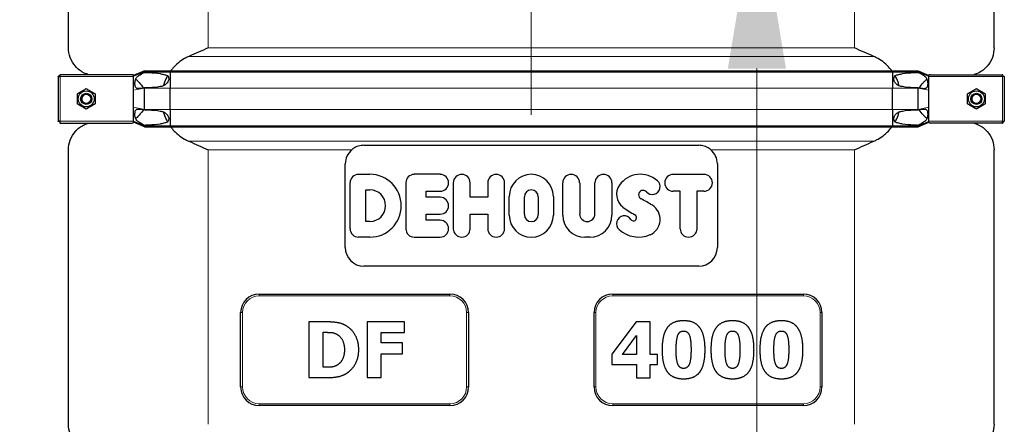
# Model space of a CAD drawing. Units: millimetres. Extents: x 0 to 152105, y -6143 to 22275.
# Drawn here: x 4786 to 5844, y 6137 to 6573 of the extents above; entities that cross this region are included whole.
import ezdxf

# ---------------------------------------------------------------- set-up
doc = ezdxf.new("R2010")
doc.units = ezdxf.units.MM
doc.header["$LTSCALE"] = 75
for name, color, linetype, lineweight, true_color in [('Bemaßung (ISO)', 1, 'Continuous', 5, 0xff0000), ('Mittelpunktmarkierung (ISO)', 5, 'Continuous', 9, 0x0000ff), ('Tangential', 7, 'Continuous', 9, 0xbfbfbf)]:
    doc.layers.add(name, color=color, linetype=linetype, lineweight=lineweight, true_color=true_color)
doc.layers.add('Sichtbar (ISO)', color=7, linetype='Continuous', lineweight=25)
doc.layers.add('Sichtbar schmal (ISO)', color=7, linetype='Continuous', lineweight=25)
doc.styles.add('Bemaßung', font='tahoma.ttf')
doc.dimstyles.new('Dehoust', dxfattribs={"dimscale": 75, "dimtxt": 3.5, "dimasz": 2.5, "dimexe": 3.175, "dimexo": 0.8, "dimgap": 0.8, "dimtad": 1, "dimtoh": 1, "dimdec": 0, "dimrnd": 1e-08, "dimzin": 12, "dimtxsty": 'Bemaßung', "dimcen": 0.09, "dimdle": 10, "dimclrd": 256, "dimclre": 256, "dimclrt": 7, "dimadec": 1, "dimazin": 3, "dimtfac": 1, "dimtmove": 0, "dimatfit": 3, "dimfxl": 1, "dimtolj": 1, "dimtzin": 0, "dimlwd": -1, "dimlwe": -1, "dimarcsym": 0})

# ---------------------------------------------------------------- blocks, each defined once
blk = doc.blocks.new('*D12')
at = {"layer": 'Bemaßung (ISO)', "transparency": 16777216}
for p, q in [((5578.1, 5304.9), (5578.1, 6519.9)), ((5578.1, 4408.1), (5578.1, 5117.4)), ((4536.7, 4408.1), (5578.1, 4408.1))]:
    blk.add_line(p, q, dxfattribs=at)
for points in [[(5546.9, 6519.9), (5609.4, 6519.9), (5578.1, 6707.4)], [(5546.9, 5304.9), (5609.4, 5304.9), (5578.1, 5117.4)]]:
    blk.add_solid(points, dxfattribs=at)
at = {"layer": 'Defpoints', "color": 0, "transparency": 16777216}
for p in [(5335.6, 6707.4), (5578.1, 6707.4), (2115.6, 5117.4)]:
    blk.add_point(p, dxfattribs=at)
at = {"layer": 'Bemaßung (ISO)', "color": 7, "transparency": 16777216, "insert": (4963.7, 4741.4), "char_height": 262.5, "attachment_point": 2, "style": 'Bemaßung'}
blk.add_mtext('\\A1;1590', dxfattribs=at)

msp = doc.modelspace()

# ---------------------------------------------------------------- linework, layer by layer
at = {"layer": 'Mittelpunktmarkierung (ISO)', "linetype": 'Continuous'}
msp.add_line((5335.6, 6944.5), (5335.6, 6470.3), dxfattribs=at)
at = {"layer": 'Sichtbar (ISO)'}
for p, q in [((4838.1, 6542.2), (4838.1, 6583.7)), ((5833.1, 6542.2), (5833.1, 6583.7)), ((4827.1, 6511.4), (4827.1, 6511.7)), ((4828.1, 6511.7), (4827.1, 6511.7)), ((4827.1, 6511.4), (4827.1, 6463.4)), ((4827.1, 6511.4), (4829.1, 6511.4)), ((4828.1, 6511.4), (4828.1, 6511.7)), ((4828.8, 6512.4), (4828.8, 6513.4)), ((4828.8, 6513.4), (4829.1, 6513.4)), ((4829.1, 6512.4), (4828.8, 6512.4)), ((4906.3, 6513.4), (4829.1, 6513.4)), ((4829.1, 6511.4), (4829.1, 6513.4)), ((4919.6, 6517.5), (4908.1, 6512.4)), ((4919.6, 6516.5), (4908.1, 6511.8)), ((4908.1, 6513.1), (4908.1, 6512.4)), ((4908.1, 6511.8), (4908.1, 6512.4)), ((4908.1, 6511.4), (4908.1, 6511.8)), ((4908.1, 6503.4), (4908.1, 6511.4)), ((4919.6, 6517.5), (4919.6, 6516.5)), ((4919.6, 6517.5), (4947.4, 6517.5)), ((4919.6, 6516.5), (4919.6, 6515.9)), ((4919.6, 6516.5), (4947.4, 6516.5)), ((4947.4, 6517.5), (4947.4, 6516.5)), ((4947.4, 6517.5), (5723.8, 6517.5)), ((4947.4, 6516.5), (4947.4, 6498.9)), ((4947.4, 6516.5), (5723.8, 6516.5)), ((5723.8, 6517.5), (5723.8, 6516.5)), ((5723.8, 6517.5), (5751.6, 6517.5)), ((5723.8, 6516.5), (5723.8, 6498.9)), ((5723.8, 6516.5), (5751.6, 6516.5)), ((5751.6, 6517.5), (5751.6, 6516.5)), ((5751.6, 6517.5), (5763.1, 6512.4)), ((5751.6, 6516.5), (5763.1, 6511.8)), ((5751.6, 6516.5), (5751.6, 6515.9)), ((5763.1, 6513.1), (5763.1, 6512.4)), ((5763.1, 6511.8), (5763.1, 6512.4)), ((5763.1, 6511.4), (5763.1, 6511.8)), ((5763.1, 6503.4), (5763.1, 6511.4)), ((5764.9, 6513.4), (5842.1, 6513.4)), ((5842.1, 6511.4), (5842.1, 6513.4)), ((5842.4, 6513.4), (5842.1, 6513.4)), ((5842.1, 6512.4), (5842.4, 6512.4)), ((5844.1, 6511.4), (5842.1, 6511.4)), ((5842.4, 6512.4), (5842.4, 6513.4)), ((5843.1, 6511.4), (5843.1, 6511.7)), ((5843.1, 6511.7), (5844.1, 6511.7)), ((5844.1, 6511.4), (5844.1, 6511.7)), ((5844.1, 6511.4), (5844.1, 6463.4)), ((4908.1, 6496.6), (4908.1, 6503.4)), ((5763.1, 6496.6), (5763.1, 6503.4)), ((4908.1, 6478.3), (4908.1, 6496.6)), ((4919.6, 6499.2), (4919.6, 6498.9)), ((4919.6, 6475.9), (4919.6, 6498.9)), ((4947.4, 6475.9), (4947.4, 6498.9)), ((5723.8, 6475.9), (5723.8, 6498.9)), ((5751.6, 6499.2), (5751.6, 6498.9)), ((5751.6, 6475.9), (5751.6, 6498.9)), ((5763.1, 6478.3), (5763.1, 6496.6)), ((4908.1, 6471.4), (4908.1, 6478.3)), ((5763.1, 6471.4), (5763.1, 6478.3)), ((4908.1, 6463.4), (4908.1, 6471.4)), ((4919.6, 6475.9), (4919.6, 6475.7)), ((4947.4, 6475.9), (4947.4, 6458.3)), ((5723.8, 6475.9), (5723.8, 6458.3)), ((5751.6, 6475.9), (5751.6, 6475.7)), ((5763.1, 6463.4), (5763.1, 6471.4)), ((4829.1, 6463.4), (4827.1, 6463.4)), ((4827.1, 6463.1), (4827.1, 6463.4)), ((4828.1, 6463.1), (4827.1, 6463.1)), ((4828.1, 6463.4), (4828.1, 6463.1)), ((4829.1, 6462.4), (4828.8, 6462.4)), ((4828.8, 6462.4), (4828.8, 6461.4)), ((4829.1, 6461.4), (4828.8, 6461.4)), ((4829.1, 6461.4), (4829.1, 6463.4)), ((4829.1, 6461.4), (4906.3, 6461.4)), ((4908.1, 6463), (4908.1, 6463.4)), ((4908.1, 6462.4), (4908.1, 6463)), ((4919.6, 6458.3), (4908.1, 6463)), ((4908.1, 6462.4), (4908.1, 6461.8)), ((4919.6, 6457.3), (4908.1, 6462.4)), ((4919.6, 6458.9), (4919.6, 6458.3)), ((4919.6, 6458.3), (4919.6, 6457.3)), ((4919.6, 6458.3), (4947.4, 6458.3)), ((4919.6, 6457.3), (4947.4, 6457.3)), ((4947.4, 6458.3), (4947.4, 6457.3)), ((4947.4, 6458.3), (5723.8, 6458.3)), ((4947.4, 6457.3), (5723.8, 6457.3)), ((5723.8, 6458.3), (5723.8, 6457.3)), ((5723.8, 6458.3), (5751.6, 6458.3)), ((5723.8, 6457.3), (5751.6, 6457.3)), ((5751.6, 6458.3), (5763.1, 6463)), ((5751.6, 6457.3), (5763.1, 6462.4)), ((5751.6, 6458.9), (5751.6, 6458.3)), ((5751.6, 6458.3), (5751.6, 6457.3)), ((5763.1, 6463), (5763.1, 6463.4)), ((5763.1, 6462.4), (5763.1, 6463)), ((5763.1, 6462.4), (5763.1, 6461.8)), ((5842.1, 6461.4), (5764.9, 6461.4)), ((5842.1, 6461.4), (5842.1, 6463.4)), ((5842.1, 6463.4), (5844.1, 6463.4)), ((5842.1, 6462.4), (5842.4, 6462.4)), ((5842.1, 6461.4), (5842.4, 6461.4)), ((5842.4, 6462.4), (5842.4, 6461.4)), ((5843.1, 6463.4), (5843.1, 6463.1)), ((5843.1, 6463.1), (5844.1, 6463.1)), ((5844.1, 6463.1), (5844.1, 6463.4)), ((5155.6, 6437.4), (5515.6, 6437.4)), ((4838.1, 6137.2), (4838.1, 6432.6)), ((5833.1, 6137.2), (5833.1, 6432.6)), ((5135.6, 6327.4), (5135.6, 6417.4)), ((5535.6, 6417.4), (5535.6, 6327.4)), ((5149.8, 6406.2), (5162, 6406.2)), ((5237.6, 6406.2), (5209.8, 6406.2)), ((5488.2, 6406.2), (5521.2, 6406.2)), ((5140.8, 6347.7), (5140.8, 6397.1)), ((5200.8, 6397.1), (5200.8, 6347.7)), ((5251.7, 6397.1), (5251.7, 6347.7)), ((5269.8, 6381.5), (5269.8, 6397.1)), ((5288.7, 6397.1), (5288.7, 6381.5)), ((5306.9, 6347.7), (5306.9, 6397.1)), ((5369.4, 6362.3), (5369.4, 6397.1)), ((5387.6, 6397.1), (5387.6, 6363.6)), ((5404, 6363.6), (5404, 6397.1)), ((5422.2, 6397.1), (5422.2, 6362.3)), ((5157.8, 6355.4), (5157.8, 6389.4)), ((5157.8, 6389.4), (5162, 6389.4)), ((5222.6, 6381.5), (5222.6, 6388)), ((5222.6, 6388), (5237.6, 6388)), ((5495.6, 6388), (5488.2, 6388)), ((5495.6, 6347.7), (5495.6, 6388)), ((5513.7, 6388), (5513.7, 6347.7)), ((5521.2, 6388), (5513.7, 6388)), ((5237.6, 6381.5), (5222.6, 6381.5)), ((5288.7, 6381.5), (5269.8, 6381.5)), ((5311.9, 6362.3), (5311.9, 6382.5)), ((5328.2, 6362.8), (5328.2, 6382)), ((5343, 6382), (5343, 6362.8)), ((5359.3, 6382.5), (5359.3, 6362.3)), ((5222.6, 6356.8), (5222.6, 6363.3)), ((5222.6, 6363.3), (5237.6, 6363.3)), ((5269.8, 6347.7), (5269.8, 6363.3)), ((5269.8, 6363.3), (5288.7, 6363.3)), ((5288.7, 6363.3), (5288.7, 6347.7)), ((5162, 6355.4), (5157.8, 6355.4)), ((5237.6, 6356.8), (5222.6, 6356.8)), ((5162, 6338.6), (5149.8, 6338.6)), ((5209.8, 6338.6), (5237.6, 6338.6)), ((5398.5, 6338.6), (5393.1, 6338.6)), ((5515.6, 6307.4), (5155.6, 6307.4)), ((5043.1, 6277.4), (5248.1, 6277.4)), ((5423.1, 6277.4), (5628.1, 6277.4)), ((5023.1, 6177.4), (5023.1, 6257.4)), ((5268.1, 6257.4), (5268.1, 6177.4)), ((5403.1, 6177.4), (5403.1, 6257.4)), ((5648.1, 6257.4), (5648.1, 6177.4)), ((5096.6, 6247.4), (5096.6, 6187.4)), ((5115.2, 6247.4), (5096.6, 6247.4)), ((5159.1, 6247.4), (5159.1, 6187.4)), ((5199.2, 6247.4), (5159.1, 6247.4)), ((5199.2, 6236), (5199.2, 6247.4)), ((5448.2, 6247.4), (5422.3, 6212.6)), ((5463.3, 6247.4), (5448.2, 6247.4)), ((5463.3, 6212.2), (5463.3, 6247.4)), ((5111.7, 6198.6), (5111.7, 6236.2)), ((5111.7, 6236.2), (5112, 6236.2)), ((5174.1, 6224.7), (5174.1, 6236)), ((5174.1, 6236), (5199.2, 6236)), ((5197.3, 6224.7), (5174.1, 6224.7)), ((5197.3, 6213.2), (5197.3, 6224.7)), ((5433.5, 6212.2), (5448.7, 6232.7)), ((5448.7, 6232.7), (5448.7, 6212.2)), ((5174.1, 6213.2), (5197.3, 6213.2)), ((5174.1, 6187.4), (5174.1, 6213.2)), ((5422.3, 6212.6), (5422.3, 6201.4)), ((5448.7, 6212.2), (5433.5, 6212.2)), ((5471.4, 6212.2), (5463.3, 6212.2)), ((5471.4, 6201.4), (5471.4, 6212.2)), ((5112, 6198.6), (5111.7, 6198.6)), ((5422.3, 6201.4), (5448.7, 6201.4)), ((5448.7, 6201.4), (5448.7, 6187.3)), ((5463.3, 6187.3), (5463.3, 6201.4)), ((5463.3, 6201.4), (5471.4, 6201.4)), ((5096.6, 6187.4), (5115.4, 6187.4)), ((5159.1, 6187.4), (5174.1, 6187.4)), ((5448.7, 6187.3), (5463.3, 6187.3)), ((5248.1, 6157.4), (5043.1, 6157.4)), ((5628.1, 6157.4), (5423.1, 6157.4))]:
    msp.add_line(p, q, dxfattribs=at)
for centre, radius in [((4857.1, 6487.4), 8.6), ((4857.1, 6487.4), 6), ((4857.1, 6487.4), 6), ((4857.1, 6487.4), 4.93), ((5814.1, 6487.4), 8.6), ((5814.1, 6487.4), 6), ((5814.1, 6487.4), 6), ((5814.1, 6487.4), 4.93)]:
    msp.add_circle(centre, radius, dxfattribs=at)
for centre, radius, start, end in [((5155.6, 6417.4), 20, 130.4134, 180), ((5515.6, 6417.4), 20, 0, 49.5866), ((5149.8, 6397.1), 9.07, 90, 180), ((5162, 6372.4), 33.8, 270, 90), ((5209.8, 6397.1), 9.07, 90, 180), ((5237.6, 6397.1), 9.07, 270, 90), ((5260.8, 6397.1), 9.07, 0, 180), ((5297.8, 6397.1), 9.07, 0, 180), ((5335.6, 6382.5), 23.7, 0, 180), ((5378.5, 6397.1), 9.07, 0, 180), ((5413.1, 6397.1), 9.07, 0, 180), ((5452.9, 6378.5), 27.7, 48.7903, 144.3104), ((5488.2, 6397.1), 9.07, 90, 270), ((5521.2, 6397.1), 9.07, 270, 90), ((5444.2, 6384.7), 17, 144.3104, 233.195), ((5465.6, 6393), 8.44, 222.0137, 48.7903), ((5162, 6372.4), 17, 270, 90), ((5335.6, 6382), 7.43, 0, 180), ((5455.8, 6384.1), 4.82, 42.0137, 243.4254), ((5237.6, 6372.4), 9.07, 270, 90), ((5394.4, 6261.4), 132.3, 57.3748, 63.4254), ((5456.1, 6357.7), 18, 293.5174, 57.3748), ((5335.6, 6362.3), 23.7, 180, 0), ((5335.6, 6362.8), 7.43, 180, 0), ((5393.1, 6362.3), 23.7, 180, 270), ((5395.8, 6363.6), 8.24, 180, 0), ((5398.5, 6362.3), 23.7, 270, 0), ((5503.8, 6464.3), 116.5, 233.195, 240.8479), ((5445.4, 6359.6), 3.39, 214.1414, 60.8479), ((5237.6, 6347.7), 9.07, 270, 90), ((5435.6, 6353), 8.44, 34.1414, 227.6019), ((5149.8, 6347.7), 9.07, 180, 270), ((5209.8, 6347.7), 9.07, 180, 270), ((5260.8, 6347.7), 9.07, 180, 0), ((5297.8, 6347.7), 9.07, 180, 0), ((5450.9, 6369.7), 31, 227.6019, 293.5174), ((5504.7, 6347.7), 9.07, 180, 0), ((5155.6, 6327.4), 20, 180, 270), ((5515.6, 6327.4), 20, 270, 0), ((5043.1, 6257.4), 20, 90, 180), ((5248.1, 6257.4), 20, 0, 90), ((5423.1, 6257.4), 20, 90, 180), ((5628.1, 6257.4), 20, 0, 90), ((5043.1, 6177.4), 20, 180, 270), ((5248.1, 6177.4), 20, 270, 0), ((5423.1, 6177.4), 20, 180, 270), ((5628.1, 6177.4), 20, 270, 0)]:
    msp.add_arc(centre, radius, start, end, dxfattribs=at)
for points, knots in [([(4859.6, 6513.4), (4858, 6513.9), (4856.5, 6514.5), (4851.2, 6517), (4848, 6519.5), (4843, 6525.3), (4841.1, 6528.6), (4838.7, 6535.4), (4838.1, 6538.8), (4838.1, 6542.2)], [22.258355, 22.258355, 22.258355, 22.258355, 23.192894, 23.192894, 25.645539, 25.645539, 28.098185, 28.098185, 30.55083, 30.55083, 30.55083, 30.55083]), ([(5833.1, 6542.2), (5833.1, 6538.8), (5832.5, 6535.4), (5830.1, 6528.6), (5828.2, 6525.3), (5823.1, 6519.5), (5820, 6517), (5814.7, 6514.5), (5813.2, 6513.9), (5811.6, 6513.4)], [0, 0, 0, 0, 2.452645, 2.452645, 4.905291, 4.905291, 7.357936, 7.357936, 8.292475, 8.292475, 8.292475, 8.292475]), ([(4967.5, 6533.1), (4965.8, 6532.3), (4964.3, 6531.5), (4960.6, 6529.5), (4958.3, 6527.9), (4954, 6524.4), (4952, 6522.5), (4949.5, 6519.6), (4948.7, 6518.6), (4947.9, 6517.5)], [9.528441, 9.528441, 9.528441, 9.528441, 10.04274, 10.04274, 10.809971, 10.809971, 11.577203, 11.577203, 11.970496, 11.970496, 11.970496, 11.970496]), ([(5723.3, 6517.5), (5722.5, 6518.6), (5721.6, 6519.6), (5719.1, 6522.5), (5717.2, 6524.4), (5712.9, 6527.9), (5710.6, 6529.5), (5706.9, 6531.5), (5705.3, 6532.3), (5703.7, 6533.1)], [3.084766, 3.084766, 3.084766, 3.084766, 3.478059, 3.478059, 4.245291, 4.245291, 5.012522, 5.012522, 5.526821, 5.526821, 5.526821, 5.526821]), ([(4944.6, 6512.3), (4943.3, 6510.1), (4942.2, 6507.7), (4940.9, 6503.9), (4940.4, 6502.6), (4940.1, 6501.3)], [12.572467, 12.572467, 12.572467, 12.572467, 13.316232, 13.316232, 13.703758, 13.703758, 13.703758, 13.703758]), ([(5731.1, 6501.3), (5730.7, 6502.6), (5730.3, 6503.9), (5729, 6507.7), (5727.9, 6510.1), (5726.6, 6512.3)], [1.351503, 1.351503, 1.351503, 1.351503, 1.739029, 1.739029, 2.482795, 2.482795, 2.482795, 2.482795]), ([(4940.1, 6473.5), (4940.4, 6472.2), (4940.9, 6470.9), (4942.2, 6467.2), (4943.3, 6464.8), (4944.6, 6462.5)], [16.406765, 16.406765, 16.406765, 16.406765, 16.794291, 16.794291, 17.538057, 17.538057, 17.538057, 17.538057]), ([(5726.6, 6462.5), (5727.9, 6464.8), (5729, 6467.2), (5730.3, 6470.9), (5730.7, 6472.2), (5731.1, 6473.5)], [-2.482795, -2.482795, -2.482795, -2.482795, -1.739029, -1.739029, -1.351503, -1.351503, -1.351503, -1.351503]), ([(4838.1, 6432.6), (4838.1, 6436), (4838.7, 6439.5), (4841.1, 6446.2), (4843, 6449.5), (4848, 6455.3), (4851.2, 6457.8), (4856.5, 6460.3), (4858, 6460.9), (4859.6, 6461.4)], [0, 0, 0, 0, 2.452645, 2.452645, 4.905291, 4.905291, 7.357936, 7.357936, 8.292475, 8.292475, 8.292475, 8.292475]), ([(4947.9, 6457.3), (4948.7, 6456.2), (4949.5, 6455.2), (4952, 6452.3), (4954, 6450.4), (4958.3, 6446.9), (4960.6, 6445.4), (4964.3, 6443.3), (4965.8, 6442.5), (4967.5, 6441.8)], [18.140028, 18.140028, 18.140028, 18.140028, 18.533321, 18.533321, 19.300552, 19.300552, 20.067784, 20.067784, 20.582083, 20.582083, 20.582083, 20.582083]), ([(5703.7, 6441.8), (5705.3, 6442.5), (5706.9, 6443.3), (5710.6, 6445.4), (5712.9, 6446.9), (5717.2, 6450.4), (5719.1, 6452.3), (5721.6, 6455.2), (5722.5, 6456.2), (5723.3, 6457.3)], [-5.526821, -5.526821, -5.526821, -5.526821, -5.012522, -5.012522, -4.245291, -4.245291, -3.478059, -3.478059, -3.084766, -3.084766, -3.084766, -3.084766]), ([(5811.6, 6461.4), (5813.2, 6460.9), (5814.7, 6460.3), (5820, 6457.8), (5823.1, 6455.3), (5828.2, 6449.5), (5830.1, 6446.2), (5832.5, 6439.5), (5833.1, 6436), (5833.1, 6432.6)], [22.258355, 22.258355, 22.258355, 22.258355, 23.192894, 23.192894, 25.645539, 25.645539, 28.098185, 28.098185, 30.55083, 30.55083, 30.55083, 30.55083]), ([(5155.6, 6437.4), (5153.7, 6437.4), (5151.6, 6437.1), (5147.6, 6435.9), (5145.8, 6434.9), (5143.7, 6433.5), (5143.1, 6433.1), (5142.6, 6432.6)], [18.549583, 18.549583, 18.549583, 18.549583, 19.127246, 19.127246, 19.70491, 19.70491, 19.89628, 19.89628, 19.89628, 19.89628]), ([(5528.6, 6432.6), (5528, 6433.1), (5527.5, 6433.5), (5525.4, 6434.9), (5523.5, 6435.9), (5519.6, 6437.1), (5517.5, 6437.4), (5515.6, 6437.4)], [4.836497, 4.836497, 4.836497, 4.836497, 5.027867, 5.027867, 5.60553, 5.60553, 6.183194, 6.183194, 6.183194, 6.183194]), ([(4859.6, 6108.4), (4858, 6108.9), (4856.5, 6109.5), (4851.2, 6112), (4848, 6114.5), (4843, 6120.3), (4841.1, 6123.6), (4838.7, 6130.4), (4838.1, 6133.8), (4838.1, 6137.2)], [22.471408, 22.471408, 22.471408, 22.471408, 23.405946, 23.405946, 25.858592, 25.858592, 28.311237, 28.311237, 30.763883, 30.763883, 30.763883, 30.763883]), ([(5833.1, 6137.2), (5833.1, 6133.8), (5832.5, 6130.4), (5830.1, 6123.6), (5828.2, 6120.3), (5823.1, 6114.5), (5820, 6112), (5814.7, 6109.5), (5813.2, 6108.9), (5811.6, 6108.4)], [0, 0, 0, 0, 2.452645, 2.452645, 4.905291, 4.905291, 7.357936, 7.357936, 8.292475, 8.292475, 8.292475, 8.292475])]:
    msp.add_open_spline(points, degree=3, knots=knots, dxfattribs=at)
for points, degree in [([(4988.1, 6542.2), (4981.4, 6539.2), (4974.5, 6536.1), (4967.5, 6533.1)], 3), ([(5703.7, 6533.1), (5696.7, 6536.1), (5689.8, 6539.2), (5683.1, 6542.2)], 3), ([(4967.5, 6441.8), (4974.5, 6438.7), (4981.4, 6435.6), (4988.1, 6432.6)], 3), ([(5683.1, 6432.6), (5689.8, 6435.6), (5696.7, 6438.7), (5703.7, 6441.8)], 3), ([(5137.4, 6242.7), (5132.5, 6245.8), (5121.5, 6247.4), (5115.2, 6247.4)], 2), ([(5499.3, 6248.6), (5493.2, 6248.6), (5484.3, 6244.8), (5481.5, 6240.8)], 2), ([(5517.2, 6240.5), (5514.5, 6244.6), (5505.8, 6248.6), (5499.3, 6248.6)], 2), ([(5551.9, 6248.6), (5545.8, 6248.6), (5536.9, 6244.8), (5534, 6240.8)], 2), ([(5569.8, 6240.5), (5567, 6244.6), (5558.4, 6248.6), (5551.9, 6248.6)], 2), ([(5604.5, 6248.6), (5598.3, 6248.6), (5589.4, 6244.8), (5586.6, 6240.8)], 2), ([(5622.3, 6240.5), (5619.6, 6244.6), (5610.9, 6248.6), (5604.5, 6248.6)], 2), ([(5112, 6236.2), (5116.6, 6236.2), (5123.3, 6235.9), (5126.4, 6234.2)], 2), ([(5150.1, 6217.4), (5150.1, 6226.1), (5143.3, 6238.9), (5137.4, 6242.7)], 2), ([(5481.5, 6240.8), (5478.7, 6236.7), (5476.2, 6225.4), (5476.2, 6217.4)], 2), ([(5491.3, 6217.4), (5491.3, 6228.6), (5495, 6237.6), (5499.3, 6237.6)], 2), ([(5499.3, 6237.6), (5503.7, 6237.6), (5507.3, 6228.6), (5507.3, 6217.4)], 2), ([(5522.4, 6217.4), (5522.4, 6225), (5519.9, 6236.6), (5517.2, 6240.5)], 2), ([(5534, 6240.8), (5531.2, 6236.7), (5528.7, 6225.4), (5528.7, 6217.4)], 2), ([(5543.9, 6217.4), (5543.9, 6228.6), (5547.6, 6237.6), (5551.9, 6237.6)], 2), ([(5551.9, 6237.6), (5556.2, 6237.6), (5559.9, 6228.6), (5559.9, 6217.4)], 2), ([(5575, 6217.4), (5575, 6225), (5572.5, 6236.6), (5569.8, 6240.5)], 2), ([(5586.6, 6240.8), (5583.8, 6236.7), (5581.3, 6225.4), (5581.3, 6217.4)], 2), ([(5596.4, 6217.4), (5596.4, 6228.6), (5600.1, 6237.6), (5604.5, 6237.6)], 2), ([(5604.5, 6237.6), (5608.8, 6237.6), (5612.4, 6228.6), (5612.4, 6217.4)], 2), ([(5627.6, 6217.4), (5627.6, 6225), (5625.1, 6236.6), (5622.3, 6240.5)], 2), ([(5126.4, 6234.2), (5130.6, 6231.9), (5134.7, 6223.4), (5134.7, 6217.5)], 2), ([(5134.7, 6217.5), (5134.7, 6211.5), (5130.8, 6203.3), (5127.1, 6201)], 2), ([(5137.2, 6192.2), (5142.8, 6195.7), (5150.1, 6208.9), (5150.1, 6217.4)], 2), ([(5476.2, 6217.4), (5476.2, 6209.7), (5478.7, 6198.1), (5481.4, 6194.1)], 2), ([(5499.3, 6197.3), (5495, 6197.3), (5491.3, 6206.4), (5491.3, 6217.4)], 2), ([(5507.3, 6217.4), (5507.3, 6206.4), (5503.6, 6197.3), (5499.3, 6197.3)], 2), ([(5517.2, 6194), (5519.9, 6198), (5522.4, 6209.7), (5522.4, 6217.4)], 2), ([(5528.7, 6217.4), (5528.7, 6209.7), (5531.2, 6198.1), (5534, 6194.1)], 2), ([(5551.9, 6197.3), (5547.6, 6197.3), (5543.9, 6206.4), (5543.9, 6217.4)], 2), ([(5559.9, 6217.4), (5559.9, 6206.4), (5556.2, 6197.3), (5551.9, 6197.3)], 2), ([(5569.7, 6194), (5572.5, 6198), (5575, 6209.7), (5575, 6217.4)], 2), ([(5581.3, 6217.4), (5581.3, 6209.7), (5583.8, 6198.1), (5586.6, 6194.1)], 2), ([(5604.5, 6197.3), (5600.1, 6197.3), (5596.4, 6206.4), (5596.4, 6217.4)], 2), ([(5612.4, 6217.4), (5612.4, 6206.4), (5608.7, 6197.3), (5604.5, 6197.3)], 2), ([(5622.3, 6194), (5625.1, 6198), (5627.6, 6209.7), (5627.6, 6217.4)], 2), ([(5127.1, 6201), (5124, 6199), (5117, 6198.6), (5112, 6198.6)], 2), ([(5481.4, 6194.1), (5484.2, 6190.2), (5493, 6186.2), (5499.3, 6186.2)], 2), ([(5499.3, 6186.2), (5505.7, 6186.2), (5514.5, 6190.2), (5517.2, 6194)], 2), ([(5534, 6194.1), (5536.8, 6190.2), (5545.5, 6186.2), (5551.9, 6186.2)], 2), ([(5551.9, 6186.2), (5558.2, 6186.2), (5567, 6190.2), (5569.7, 6194)], 2), ([(5586.6, 6194.1), (5589.3, 6190.2), (5598.1, 6186.2), (5604.5, 6186.2)], 2), ([(5604.5, 6186.2), (5610.8, 6186.2), (5619.6, 6190.2), (5622.3, 6194)], 2), ([(5115.4, 6187.4), (5121.5, 6187.4), (5132.5, 6189.2), (5137.2, 6192.2)], 2)]:
    msp.add_open_spline(points, degree=degree, dxfattribs=at)
for points in [[(4847.6, 6492.9), (4852.3, 6495.6), (4857.1, 6498.4)], [(4847.6, 6481.9), (4847.6, 6487.4), (4847.6, 6492.9)], [(4857.1, 6498.4), (4861.8, 6495.6), (4866.6, 6492.9)], [(4866.6, 6492.9), (4866.6, 6487.4), (4866.6, 6481.9)], [(5804.6, 6492.9), (5809.3, 6495.6), (5814.1, 6498.4)], [(5804.6, 6481.9), (5804.6, 6487.4), (5804.6, 6492.9)], [(5814.1, 6498.4), (5818.8, 6495.6), (5823.6, 6492.9)], [(5823.6, 6492.9), (5823.6, 6487.4), (5823.6, 6481.9)], [(4857.1, 6476.4), (4852.3, 6479.2), (4847.6, 6481.9)], [(4866.6, 6481.9), (4861.8, 6479.2), (4857.1, 6476.4)], [(5814.1, 6476.4), (5809.3, 6479.2), (5804.6, 6481.9)], [(5823.6, 6481.9), (5818.8, 6479.2), (5814.1, 6476.4)]]:
    msp.add_rational_spline(points, [1, 1.15470053838, 1], degree=2, dxfattribs=at)
at = {"layer": 'Sichtbar schmal (ISO)'}
for centre in [(4857.1, 6487.4), (5814.1, 6487.4)]:
    msp.add_arc(centre, 4.95, 80, 350, dxfattribs=at)
for points, knots in [([(4908.1, 6513.1), (4907.9, 6513.1), (4907.8, 6513.2), (4907.2, 6513.4), (4906.7, 6513.4), (4906.3, 6513.4)], [1.1024209, 1.1024209, 1.1024209, 1.1024209, 1.1590924, 1.1590924, 1.3050931, 1.3050931, 1.3050931, 1.3050931]), ([(4919.6, 6499.2), (4918.3, 6498.9), (4916.8, 6498.7), (4914.5, 6498.4), (4913.5, 6498.3), (4912.2, 6498.4), (4911.8, 6498.5), (4911.2, 6498.8), (4910.9, 6498.9), (4910.4, 6499.4), (4910.2, 6499.7), (4909.9, 6500.5), (4909.7, 6501.1), (4909.5, 6502.9), (4909.5, 6503.7), (4909.5, 6505.3), (4909.6, 6506), (4909.9, 6507.6), (4910.1, 6508.3), (4910.5, 6509.3), (4910.8, 6509.8), (4911.8, 6511), (4912.6, 6511.7), (4915.3, 6513.6), (4917.3, 6514.7), (4919.6, 6515.9)], [-6.293016, -6.293016, -6.293016, -6.293016, -5.384138, -5.384138, -4.631939, -4.631939, -4.231304, -4.231304, -3.923642, -3.923642, -3.57373, -3.57373, -3.073203, -3.073203, -2.714713, -2.714713, -2.356691, -2.356691, -1.95924, -1.95924, -1.565356, -1.565356, -0.856795, -0.856795, 0, 0, 0, 0]), ([(4919.6, 6515.9), (4921.2, 6515.9), (4922.9, 6515.8), (4928.6, 6515.5), (4932.7, 6515.2), (4937.7, 6514.3), (4939.1, 6514), (4941.8, 6513.3), (4943.2, 6512.9), (4944.4, 6512.4), (4944.5, 6512.4), (4944.6, 6512.3)], [4.66809, 4.66809, 4.66809, 4.66809, 5.177127, 5.177127, 6.394135, 6.394135, 6.798401, 6.798401, 7.202668, 7.202668, 7.227169, 7.227169, 7.227169, 7.227169]), ([(4944.6, 6512.3), (4944.9, 6511.9), (4945.2, 6511.4), (4945.6, 6510.4), (4945.8, 6509.8), (4945.9, 6508.6), (4945.8, 6508.1), (4945.5, 6506.8), (4945.2, 6506.2), (4944.5, 6504.9), (4944, 6504.3), (4942.5, 6502.8), (4941.3, 6501.9), (4940.1, 6501.3)], [1.960545, 1.960545, 1.960545, 1.960545, 2.126088, 2.126088, 2.288285, 2.288285, 2.450482, 2.450482, 2.666493, 2.666493, 2.882504, 2.882504, 3.292024, 3.292024, 3.292024, 3.292024]), ([(5731.1, 6501.3), (5730.8, 6501.4), (5730.5, 6501.6), (5729.2, 6502.4), (5728.1, 6503.3), (5726.4, 6505.2), (5725.8, 6506.3), (5725.4, 6508), (5725.3, 6508.5), (5725.4, 6509.5), (5725.5, 6510.1), (5725.8, 6511), (5726.1, 6511.5), (5726.5, 6512.1), (5726.5, 6512.2), (5726.6, 6512.3)], [1.332213, 1.332213, 1.332213, 1.332213, 1.433981, 1.433981, 1.802713, 1.802713, 2.171446, 2.171446, 2.315967, 2.315967, 2.460487, 2.460487, 2.623697, 2.623697, 2.658401, 2.658401, 2.658401, 2.658401]), ([(5726.6, 6512.3), (5726.7, 6512.4), (5726.8, 6512.4), (5728, 6512.9), (5729.4, 6513.3), (5732.1, 6514), (5733.5, 6514.3), (5738.5, 6515.2), (5742.6, 6515.5), (5748.3, 6515.8), (5750, 6515.9), (5751.6, 6515.9)], [0.693071, 0.693071, 0.693071, 0.693071, 0.717572, 0.717572, 1.121839, 1.121839, 1.526106, 1.526106, 2.743113, 2.743113, 3.252151, 3.252151, 3.252151, 3.252151]), ([(5751.6, 6515.9), (5753.8, 6514.7), (5755.7, 6513.7), (5758, 6512.2), (5758.7, 6511.6), (5759.8, 6510.5), (5760.2, 6510), (5760.8, 6509), (5761, 6508.4), (5761.4, 6507.2), (5761.6, 6506.4), (5761.8, 6504.1), (5761.7, 6502.4), (5761.3, 6500.6), (5761.2, 6500.2), (5760.9, 6499.6), (5760.7, 6499.3), (5760.2, 6498.9), (5759.9, 6498.7), (5759, 6498.4), (5758.3, 6498.3), (5755.8, 6498.4), (5753.8, 6498.8), (5751.6, 6499.2)], [-5.265719, -5.265719, -5.265719, -5.265719, -4.450889, -4.450889, -3.9622, -3.9622, -3.536765, -3.536765, -3.170934, -3.170934, -2.724329, -2.724329, -2.065046, -2.065046, -1.779546, -1.779546, -1.504397, -1.504397, -1.214814, -1.214814, -0.742844, -0.742844, 0, 0, 0, 0]), ([(4910.2, 6508.6), (4910.3, 6508.6), (4910.4, 6508.5), (4910.9, 6508.2), (4911.3, 6507.8), (4912.5, 6506.7), (4913.4, 6505.7), (4914.1, 6504.9)], [-0.5976167, -0.5976167, -0.5976167, -0.5976167, -0.5368449, -0.5368449, -0.3486909, -0.3486909, 0, 0, 0, 0]), ([(4940.1, 6501.3), (4938.8, 6501), (4937.6, 6500.7), (4932.7, 6499.9), (4928.6, 6499.5), (4922.9, 6499.3), (4921.2, 6499.2), (4919.6, 6499.2)], [9.078832, 9.078832, 9.078832, 9.078832, 9.446346, 9.446346, 10.663353, 10.663353, 11.172391, 11.172391, 11.172391, 11.172391]), ([(5751.6, 6499.2), (5750, 6499.2), (5748.3, 6499.3), (5742.6, 6499.5), (5738.5, 6499.9), (5733.6, 6500.7), (5732.3, 6501), (5731.1, 6501.3)], [12.58833, 12.58833, 12.58833, 12.58833, 13.097368, 13.097368, 14.314375, 14.314375, 14.681889, 14.681889, 14.681889, 14.681889]), ([(5757.1, 6504.9), (5757.8, 6505.7), (5758.7, 6506.7), (5759.9, 6507.9), (5760.4, 6508.2), (5760.8, 6508.5), (5760.9, 6508.6), (5761, 6508.6)], [-3.8499574, -3.8499574, -3.8499574, -3.8499574, -3.4151256, -3.4151256, -3.1773083, -3.1773083, -3.1291953, -3.1291953, -3.1291953, -3.1291953]), ([(4919.6, 6458.9), (4918.1, 6459.7), (4916.7, 6460.5), (4914.2, 6462), (4913.2, 6462.7), (4911.7, 6463.9), (4911.2, 6464.5), (4910.5, 6465.6), (4910.3, 6466.1), (4909.9, 6467.1), (4909.7, 6467.9), (4909.4, 6470.7), (4909.5, 6472.4), (4909.8, 6474.2), (4910, 6474.6), (4910.3, 6475.2), (4910.5, 6475.5), (4911, 6475.9), (4911.2, 6476.1), (4912.2, 6476.4), (4912.9, 6476.5), (4915.4, 6476.4), (4917.4, 6476), (4919.6, 6475.7)], [-8.021134, -8.021134, -8.021134, -8.021134, -6.519358, -6.519358, -5.222754, -5.222754, -4.183223, -4.183223, -3.401296, -3.401296, -2.724329, -2.724329, -2.065046, -2.065046, -1.779546, -1.779546, -1.504397, -1.504397, -1.214814, -1.214814, -0.742844, -0.742844, 0, 0, 0, 0]), ([(4914.1, 6469.9), (4913.1, 6468.8), (4912, 6467.6), (4910.8, 6466.6), (4910.5, 6466.4), (4910.2, 6466.2), (4910.2, 6466.2), (4910.2, 6466.2)], [-6.531739, -6.531739, -6.531739, -6.531739, -5.344251, -5.344251, -4.837722, -4.837722, -4.81632, -4.81632, -4.81632, -4.81632]), ([(4919.6, 6475.7), (4921.2, 6475.6), (4922.9, 6475.6), (4928.6, 6475.3), (4932.7, 6474.9), (4937.6, 6474.1), (4938.8, 6473.8), (4940.1, 6473.5)], [4.66809, 4.66809, 4.66809, 4.66809, 5.177127, 5.177127, 6.394135, 6.394135, 6.761649, 6.761649, 6.761649, 6.761649]), ([(4940.1, 6473.5), (4941.3, 6472.9), (4942.5, 6472), (4944, 6470.5), (4944.5, 6469.9), (4945.2, 6468.6), (4945.5, 6468), (4945.8, 6466.8), (4945.9, 6466.2), (4945.8, 6465), (4945.6, 6464.5), (4945.2, 6463.5), (4944.9, 6463), (4944.6, 6462.5)], [1.333614, 1.333614, 1.333614, 1.333614, 1.743134, 1.743134, 1.959144, 1.959144, 2.175155, 2.175155, 2.337352, 2.337352, 2.499549, 2.499549, 2.665093, 2.665093, 2.665093, 2.665093]), ([(5726.6, 6462.5), (5726.5, 6462.6), (5726.5, 6462.7), (5726.1, 6463.3), (5725.8, 6463.8), (5725.5, 6464.8), (5725.4, 6465.3), (5725.3, 6466.3), (5725.4, 6466.8), (5725.8, 6468.5), (5726.4, 6469.6), (5728.1, 6471.5), (5729.2, 6472.4), (5730.5, 6473.2), (5730.8, 6473.4), (5731.1, 6473.5)], [1.97143, 1.97143, 1.97143, 1.97143, 2.006134, 2.006134, 2.169344, 2.169344, 2.313864, 2.313864, 2.458385, 2.458385, 2.827118, 2.827118, 3.19585, 3.19585, 3.297618, 3.297618, 3.297618, 3.297618]), ([(5731.1, 6473.5), (5732.3, 6473.8), (5733.6, 6474.1), (5738.5, 6474.9), (5742.6, 6475.3), (5748.3, 6475.6), (5750, 6475.6), (5751.6, 6475.7)], [1.158592, 1.158592, 1.158592, 1.158592, 1.526106, 1.526106, 2.743113, 2.743113, 3.252151, 3.252151, 3.252151, 3.252151]), ([(5751.6, 6475.7), (5753, 6475.9), (5754.4, 6476.2), (5756.8, 6476.4), (5757.8, 6476.5), (5759, 6476.4), (5759.4, 6476.3), (5760, 6476), (5760.3, 6475.9), (5760.8, 6475.4), (5761, 6475.1), (5761.3, 6474.3), (5761.5, 6473.6), (5761.8, 6471.2), (5761.7, 6469.5), (5761.3, 6467.2), (5761.1, 6466.6), (5760.6, 6465.5), (5760.4, 6465), (5759.4, 6463.8), (5758.6, 6463.1), (5755.8, 6461.2), (5753.9, 6460.1), (5751.6, 6458.9)], [-7.284183, -7.284183, -7.284183, -7.284183, -6.051133, -6.051133, -5.083536, -5.083536, -4.5621, -4.5621, -4.156691, -4.156691, -3.691642, -3.691642, -3.056518, -3.056518, -2.356691, -2.356691, -1.95924, -1.95924, -1.565356, -1.565356, -0.856795, -0.856795, 0, 0, 0, 0]), ([(5761, 6466.2), (5760.9, 6466.3), (5760.8, 6466.3), (5760.3, 6466.7), (5759.9, 6467), (5758.7, 6468.2), (5757.8, 6469.1), (5757.1, 6469.9)], [-0.5976167, -0.5976167, -0.5976167, -0.5976167, -0.5368449, -0.5368449, -0.3486909, -0.3486909, 0, 0, 0, 0]), ([(4944.6, 6462.5), (4944.5, 6462.5), (4944.4, 6462.4), (4943.2, 6461.9), (4941.8, 6461.5), (4939.1, 6460.8), (4937.7, 6460.5), (4932.7, 6459.6), (4928.6, 6459.3), (4922.9, 6459), (4921.2, 6459), (4919.6, 6458.9)], [8.613311, 8.613311, 8.613311, 8.613311, 8.637812, 8.637812, 9.042079, 9.042079, 9.446346, 9.446346, 10.663353, 10.663353, 11.172391, 11.172391, 11.172391, 11.172391]), ([(5751.6, 6458.9), (5750, 6459), (5748.3, 6459), (5742.6, 6459.3), (5738.5, 6459.6), (5733.5, 6460.5), (5732.1, 6460.8), (5729.4, 6461.5), (5728, 6461.9), (5726.8, 6462.4), (5726.7, 6462.5), (5726.6, 6462.5)], [12.58833, 12.58833, 12.58833, 12.58833, 13.097368, 13.097368, 14.314375, 14.314375, 14.718642, 14.718642, 15.122909, 15.122909, 15.14741, 15.14741, 15.14741, 15.14741])]:
    msp.add_open_spline(points, degree=3, knots=knots, dxfattribs=at)
for points in [[(5764.9, 6513.4), (5764.3, 6513.4), (5763.7, 6513.3), (5763.1, 6513.1)], [(4914.1, 6504.9), (4915.6, 6502.9), (4917.2, 6501), (4918.8, 6499)], [(5752.4, 6499), (5753.9, 6501), (5755.5, 6502.9), (5757.1, 6504.9)], [(4918.8, 6475.8), (4917.2, 6473.8), (4915.6, 6471.9), (4914.1, 6469.9)], [(5757.1, 6469.9), (5755.5, 6471.9), (5753.9, 6473.8), (5752.4, 6475.8)], [(4906.3, 6461.4), (4906.9, 6461.4), (4907.5, 6461.5), (4908.1, 6461.8)], [(5763.1, 6461.8), (5763.7, 6461.5), (5764.3, 6461.4), (5764.9, 6461.4)]]:
    msp.add_open_spline(points, degree=3, dxfattribs=at)
at = {"layer": 'Tangential'}
for p, q in [((4988.1, 6542.2), (4988.1, 6583.7)), ((5683.1, 6542.2), (5683.1, 6583.7)), ((5683.1, 6542.2), (4988.1, 6542.2)), ((4967.5, 6533.1), (5703.7, 6533.1)), ((4829.1, 6511.4), (4829.1, 6463.4)), ((4908.1, 6511.4), (4829.1, 6511.4)), ((5842.1, 6511.4), (5763.1, 6511.4)), ((5842.1, 6463.4), (5842.1, 6511.4)), ((4919.6, 6498.9), (4908.1, 6496.6)), ((4919.6, 6498.9), (4947.4, 6498.9)), ((4947.4, 6498.9), (5723.8, 6498.9)), ((5723.8, 6498.9), (5751.6, 6498.9)), ((5751.6, 6498.9), (5763.1, 6496.6)), ((4919.6, 6475.9), (4908.1, 6478.3)), ((5751.6, 6475.9), (5763.1, 6478.3)), ((4919.6, 6475.9), (4947.4, 6475.9)), ((4947.4, 6475.9), (5723.8, 6475.9)), ((5723.8, 6475.9), (5751.6, 6475.9)), ((4829.1, 6463.4), (4908.1, 6463.4)), ((5763.1, 6463.4), (5842.1, 6463.4)), ((4967.5, 6441.8), (5703.7, 6441.8)), ((4988.1, 6137.2), (4988.1, 6432.6)), ((5142.6, 6432.6), (4988.1, 6432.6)), ((5528.6, 6432.6), (5683.1, 6432.6)), ((5683.1, 6137.2), (5683.1, 6432.6)), ((5043.1, 6275.4), (5043.1, 6277.4)), ((5248.1, 6275.4), (5248.1, 6277.4)), ((5423.1, 6275.4), (5423.1, 6277.4)), ((5628.1, 6275.4), (5628.1, 6277.4)), ((5043.1, 6275.4), (5248.1, 6275.4)), ((5423.1, 6275.4), (5628.1, 6275.4)), ((5023.1, 6257.4), (5025.1, 6257.4)), ((5025.1, 6177.4), (5025.1, 6257.4)), ((5266.1, 6257.4), (5266.1, 6177.4)), ((5266.1, 6257.4), (5268.1, 6257.4)), ((5403.1, 6257.4), (5405.1, 6257.4)), ((5405.1, 6177.4), (5405.1, 6257.4)), ((5646.1, 6257.4), (5646.1, 6177.4)), ((5646.1, 6257.4), (5648.1, 6257.4)), ((5025.1, 6177.4), (5023.1, 6177.4)), ((5266.1, 6177.4), (5268.1, 6177.4)), ((5405.1, 6177.4), (5403.1, 6177.4)), ((5646.1, 6177.4), (5648.1, 6177.4)), ((5248.1, 6159.4), (5043.1, 6159.4)), ((5043.1, 6159.4), (5043.1, 6157.4)), ((5248.1, 6159.4), (5248.1, 6157.4)), ((5628.1, 6159.4), (5423.1, 6159.4)), ((5423.1, 6159.4), (5423.1, 6157.4)), ((5628.1, 6159.4), (5628.1, 6157.4))]:
    msp.add_line(p, q, dxfattribs=at)
for centre, start, end in [((5043.1, 6257.4), 90, 180), ((5248.1, 6257.4), 0, 90), ((5423.1, 6257.4), 90, 180), ((5628.1, 6257.4), 0, 90), ((5043.1, 6177.4), 180, 270), ((5248.1, 6177.4), 270, 0), ((5423.1, 6177.4), 180, 270), ((5628.1, 6177.4), 270, 0)]:
    msp.add_arc(centre, 18, start, end, dxfattribs=at)

# ---------------------------------------------------------------- dimensions: what is measured, and where the dimension line sits
at = {"layer": 'Bemaßung (ISO)'}
dim = msp.add_linear_dim(base=(5578.1, 6707.4), p1=(2115.6, 5117.4), p2=(5335.6, 6707.4), angle=90, dimstyle='Dehoust', override={"dimgap": 0.8, "dimtih": 1, "dimtoh": 1, "dimdec": 0, "dimse1": 1, "dimse2": 1, "dimtol": 0, "dimlim": 0, "dimtp": 0, "dimtm": 0, "dimtdec": 2, "dimtofl": 0, "dimtmove": 1, "dimatfit": 2}, dxfattribs=at)
dim.commit()
dim.dimension.update_dxf_attribs({"geometry": '*D12', "text_midpoint": (5551.9, 4408.1), "dimtype": 160})

doc.saveas('drawing.dxf')
